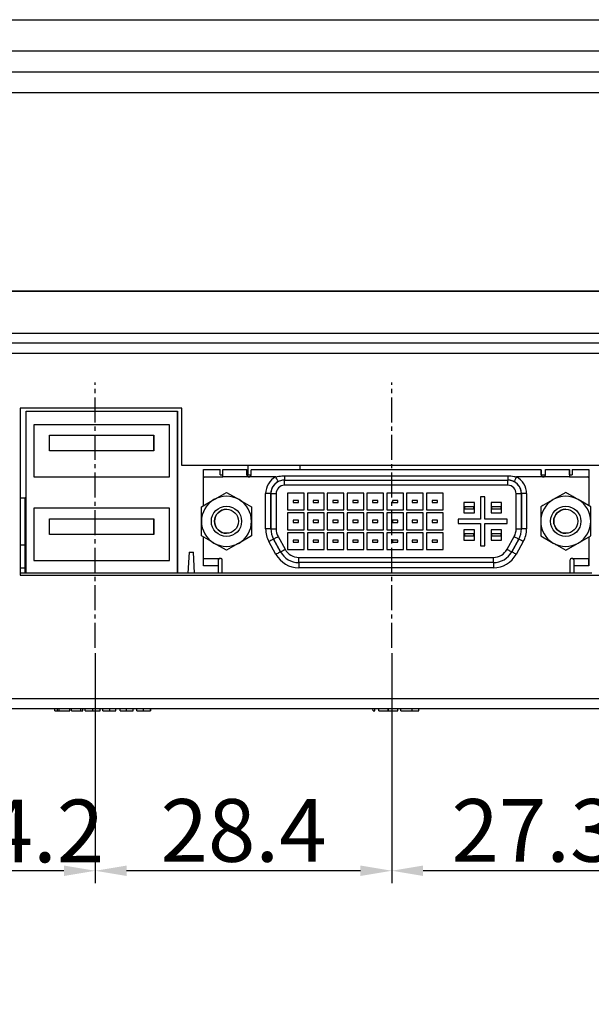
# Model space of a CAD drawing. Extents: x 917 to 1812, y -266 to 275.
# Drawn here: x 1091 to 1146, y -208 to -114 of the extents above; entities that cross this region are included whole.
import ezdxf

# ---------------------------------------------------------------- set-up
doc = ezdxf.new("R2010")
doc.units = 0
doc.header["$LTSCALE"] = 4
doc.header["$PDMODE"] = 2
doc.header["$PDSIZE"] = 3
doc.linetypes.add('CENTER2', pattern=[1.125, 0.75, -0.125, 0.125, -0.125])
doc.layers.get('0').update_dxf_attribs({"linetype": 'CONTINUOUS'})
doc.layers.get('DEFPOINTS').update_dxf_attribs({"linetype": 'CONTINUOUS'})
doc.layers.add('1', color=1, linetype='CENTER2')
doc.layers.add('3', color=2, linetype='CONTINUOUS')
doc.styles.add('DIMENSION', font='arial.ttf')
doc.dimstyles.new('dim', dxfattribs={"dimtxt": 6, "dimasz": 3, "dimexe": 1.2, "dimexo": 0.5, "dimgap": 0.8, "dimtad": 1, "dimdsep": 46, "dimtxsty": 'DIMENSION', "dimcen": 0, "dimclrd": 2, "dimclre": 2, "dimclrt": 3, "dimadec": 0, "dimazin": 2, "dimtfac": 1, "dimtmove": 0, "dimatfit": 0, "dimfxl": 0, "dimtolj": 1, "dimlwd": -1, "dimlwe": -1, "dimarcsym": 0})

# ---------------------------------------------------------------- blocks, each defined once
blk = doc.blocks.new('*D537')
at = {"layer": '3', "color": 2, "transparency": 16777216}
for p, q in [((967.919, -121.339), (967.919, -217.354)), ((1231.916, -121.339), (1231.916, -217.354)), ((1228.916, -216.154), (970.919, -216.154))]:
    blk.add_line(p, q, dxfattribs=at)
for points in [[(970.919, -215.654), (970.919, -216.654), (967.919, -216.154)], [(1228.916, -215.654), (1228.916, -216.654), (1231.916, -216.154)]]:
    blk.add_solid(points, dxfattribs=at)
at = {"layer": 'DEFPOINTS', "color": 0, "transparency": 16777216}
for p in [(967.919, -120.839), (1231.916, -120.839), (967.919, -216.154)]:
    blk.add_point(p, dxfattribs=at)
at = {"layer": '3', "color": 3, "transparency": 16777216, "insert": (1099.917, -212.291), "char_height": 6, "attachment_point": 5, "style": 'DIMENSION'}
blk.add_mtext('\\A1;264', dxfattribs=at)
blk = doc.blocks.new('*D544')
at = {"layer": '3', "color": 2, "transparency": 16777216}
for p, q in [((1126.616, -174.513), (1126.616, -196.561)), ((1153.95, -174.513), (1153.95, -196.561)), ((1150.95, -195.361), (1129.616, -195.361))]:
    blk.add_line(p, q, dxfattribs=at)
for points in [[(1129.616, -194.861), (1129.616, -195.861), (1126.616, -195.361)], [(1150.95, -194.861), (1150.95, -195.861), (1153.95, -195.361)]]:
    blk.add_solid(points, dxfattribs=at)
at = {"layer": 'DEFPOINTS', "color": 0, "transparency": 16777216}
for p in [(1126.616, -174.013), (1153.95, -174.013), (1126.616, -195.361)]:
    blk.add_point(p, dxfattribs=at)
at = {"layer": '3', "color": 3, "transparency": 16777216, "insert": (1140.283, -191.495), "char_height": 6, "attachment_point": 5, "style": 'DIMENSION'}
blk.add_mtext('\\A1;27.3', dxfattribs=at)
blk = doc.blocks.new('*D545')
at = {"layer": '3', "color": 2, "transparency": 16777216}
for p, q in [((1098.216, -174.513), (1098.216, -196.561)), ((1126.616, -174.513), (1126.616, -196.561)), ((1123.616, -195.361), (1101.216, -195.361))]:
    blk.add_line(p, q, dxfattribs=at)
for points in [[(1101.216, -194.861), (1101.216, -195.861), (1098.216, -195.361)], [(1123.616, -194.861), (1123.616, -195.861), (1126.616, -195.361)]]:
    blk.add_solid(points, dxfattribs=at)
at = {"layer": 'DEFPOINTS', "color": 0, "transparency": 16777216}
for p in [(1098.216, -174.013), (1126.616, -174.013), (1098.216, -195.361)]:
    blk.add_point(p, dxfattribs=at)
at = {"layer": '3', "color": 3, "transparency": 16777216, "insert": (1112.416, -191.498), "char_height": 6, "attachment_point": 5, "style": 'DIMENSION'}
blk.add_mtext('\\A1;28.4', dxfattribs=at)
blk = doc.blocks.new('*D546')
at = {"layer": '3', "color": 2, "transparency": 16777216}
for p, q in [((1084.016, -174.513), (1084.016, -196.561)), ((1098.216, -174.513), (1098.216, -196.561)), ((1095.216, -195.361), (1087.016, -195.361))]:
    blk.add_line(p, q, dxfattribs=at)
for points in [[(1087.016, -194.861), (1087.016, -195.861), (1084.016, -195.361)], [(1095.216, -194.861), (1095.216, -195.861), (1098.216, -195.361)]]:
    blk.add_solid(points, dxfattribs=at)
at = {"layer": 'DEFPOINTS', "color": 0, "transparency": 16777216}
for p in [(1084.016, -174.013), (1098.216, -174.013), (1084.016, -195.361)]:
    blk.add_point(p, dxfattribs=at)
at = {"layer": '3', "color": 3, "transparency": 16777216, "insert": (1091.116, -191.549), "char_height": 6, "attachment_point": 5, "style": 'DIMENSION'}
blk.add_mtext('\\A1;14.2', dxfattribs=at)

msp = doc.modelspace()

# ---------------------------------------------------------------- linework, layer by layer
for p, q in [((966.906, -113.839), (1232.906, -113.839)), ((1232.906, -116.839), (966.906, -116.839)), ((966.906, -118.839), (1232.906, -118.839)), ((1231.906, -120.839), (967.906, -120.839)), ((987.743, -139.839), (1213.87, -139.839)), ((1213.845, -139.839), (987.768, -139.839)), ((1004.82, -143.856), (1194.993, -143.856)), ((1194.993, -144.839), (1004.82, -144.839)), ((1194.993, -145.821), (1004.82, -145.821)), ((1106.516, -151.039), (1091.016, -151.039)), ((1091.016, -151.039), (1091.016, -167.039)), ((1091.016, -151.039), (1091.016, -167.039)), ((1091.016, -151.039), (1091.016, -151.039)), ((1091.583, -166.839), (1091.583, -151.339)), ((1091.583, -151.339), (1106.083, -151.339)), ((1106.083, -151.339), (1106.083, -166.839)), ((1106.083, -166.839), (1106.083, -151.339)), ((1106.083, -151.339), (1106.083, -151.339)), ((1106.516, -156.539), (1106.516, -151.039)), ((1105.333, -152.639), (1092.333, -152.639)), ((1092.333, -152.639), (1092.333, -157.639)), ((1092.333, -152.639), (1092.333, -157.639)), ((1092.333, -152.639), (1092.333, -152.639)), ((1105.333, -157.639), (1105.333, -152.639)), ((1093.833, -155.139), (1093.833, -153.639)), ((1093.833, -153.639), (1103.833, -153.639)), ((1103.833, -153.639), (1103.833, -155.139)), ((1103.833, -155.139), (1103.833, -153.639)), ((1103.833, -153.639), (1103.833, -153.639)), ((1103.833, -155.139), (1093.833, -155.139)), ((1103.833, -155.139), (1103.833, -155.139)), ((1146.516, -156.539), (1106.516, -156.539)), ((1112.833, -156.539), (1112.833, -157.439)), ((1117.833, -156.939), (1117.833, -156.539)), ((1108.583, -157.739), (1108.583, -156.939)), ((1108.583, -156.939), (1110.183, -156.939)), ((1110.183, -157.439), (1110.183, -156.939)), ((1110.183, -156.939), (1110.183, -156.939)), ((1110.183, -157.439), (1110.183, -156.939)), ((1110.183, -157.439), (1110.433, -157.439)), ((1110.433, -156.939), (1112.733, -156.939)), ((1110.433, -157.639), (1110.433, -156.939)), ((1112.733, -156.939), (1112.733, -157.439)), ((1112.733, -157.439), (1112.733, -156.939)), ((1112.733, -157.439), (1113.133, -157.439)), ((1113.133, -157.439), (1113.133, -156.968)), ((1113.199, -156.939), (1140.867, -156.939)), ((1140.933, -156.968), (1140.933, -157.439)), ((1140.933, -157.439), (1140.933, -156.968)), ((1140.933, -157.439), (1141.333, -157.439)), ((1141.333, -157.439), (1141.333, -156.939)), ((1141.333, -156.939), (1143.633, -156.939)), ((1143.633, -156.939), (1143.633, -157.639)), ((1143.633, -157.439), (1143.633, -156.939)), ((1143.633, -157.439), (1143.883, -157.439)), ((1143.883, -156.939), (1143.883, -157.439)), ((1143.883, -156.939), (1145.483, -156.939)), ((1145.483, -156.939), (1145.483, -157.739)), ((1092.333, -157.639), (1105.333, -157.639)), ((1092.333, -157.639), (1092.333, -157.639)), ((1108.583, -160.387), (1108.583, -157.739)), ((1108.683, -157.639), (1110.433, -157.639)), ((1112.933, -157.639), (1110.433, -157.639)), ((1115.508, -157.639), (1112.933, -157.639)), ((1116.333, -157.522), (1116.333, -157.939)), ((1116.333, -157.522), (1137.733, -157.522)), ((1116.333, -158.439), (1116.333, -157.939)), ((1116.333, -157.939), (1137.733, -157.939)), ((1137.733, -158.439), (1116.333, -158.439)), ((1137.733, -157.522), (1137.733, -157.939)), ((1137.733, -158.439), (1137.733, -157.939)), ((1137.733, -157.939), (1137.733, -157.939)), ((1141.133, -157.639), (1138.557, -157.639)), ((1143.633, -157.639), (1141.133, -157.639)), ((1143.633, -157.639), (1145.383, -157.639)), ((1145.483, -157.739), (1145.483, -160.387)), ((1110.783, -159.117), (1111.983, -159.81)), ((1110.783, -159.117), (1110.783, -159.117)), ((1115.033, -159.239), (1114.533, -159.239)), ((1114.533, -162.62), (1114.533, -159.239)), ((1115.033, -159.239), (1115.533, -159.239)), ((1115.033, -162.62), (1115.033, -159.239)), ((1115.033, -159.239), (1115.033, -162.62)), ((1115.533, -159.239), (1115.533, -162.62)), ((1118.233, -159.189), (1116.633, -159.189)), ((1116.633, -159.189), (1116.633, -160.789)), ((1116.633, -159.189), (1116.633, -160.789)), ((1116.633, -159.189), (1116.633, -159.189)), ((1118.233, -160.789), (1118.233, -159.189)), ((1120.133, -159.189), (1118.533, -159.189)), ((1118.533, -159.189), (1118.533, -160.789)), ((1118.533, -159.189), (1118.533, -160.789)), ((1118.533, -159.189), (1118.533, -159.189)), ((1120.133, -160.789), (1120.133, -159.189)), ((1122.033, -159.189), (1120.433, -159.189)), ((1120.433, -159.189), (1120.433, -160.789)), ((1120.433, -159.189), (1120.433, -160.789)), ((1120.433, -159.189), (1120.433, -159.189)), ((1122.033, -160.789), (1122.033, -159.189)), ((1123.933, -159.189), (1122.333, -159.189)), ((1122.333, -159.189), (1122.333, -160.789)), ((1122.333, -159.189), (1122.333, -160.789)), ((1122.333, -159.189), (1122.333, -159.189)), ((1123.933, -160.789), (1123.933, -159.189)), ((1125.833, -159.189), (1124.233, -159.189)), ((1124.233, -159.189), (1124.233, -160.789)), ((1125.833, -160.789), (1125.833, -159.189)), ((1127.733, -159.189), (1126.133, -159.189)), ((1126.133, -159.189), (1126.133, -160.789)), ((1126.133, -159.189), (1126.133, -160.789)), ((1126.133, -159.189), (1126.133, -159.189)), ((1127.733, -160.789), (1127.733, -159.189)), ((1129.633, -159.189), (1128.033, -159.189)), ((1128.033, -159.189), (1128.033, -160.789)), ((1128.033, -159.189), (1128.033, -160.789)), ((1128.033, -159.189), (1128.033, -159.189)), ((1129.633, -160.789), (1129.633, -159.189)), ((1131.533, -159.189), (1129.933, -159.189)), ((1129.933, -159.189), (1129.933, -160.789)), ((1131.533, -160.789), (1131.533, -159.189)), ((1138.533, -162.62), (1138.533, -159.239)), ((1138.533, -159.239), (1139.033, -159.239)), ((1139.033, -159.239), (1139.033, -162.62)), ((1139.033, -159.239), (1139.033, -159.239)), ((1139.033, -162.62), (1139.033, -159.239)), ((1139.533, -159.239), (1139.033, -159.239)), ((1139.533, -159.239), (1139.533, -162.62)), ((1143.283, -159.117), (1142.083, -159.81)), ((1143.283, -159.117), (1143.283, -159.117)), ((1145.683, -160.503), (1143.283, -159.117)), ((1091.016, -159.639), (1091.483, -159.639)), ((1091.483, -159.639), (1091.483, -164.139)), ((1091.483, -159.639), (1091.483, -159.639)), ((1091.483, -162.089), (1091.483, -159.639)), ((1091.583, -159.639), (1091.483, -159.639)), ((1108.383, -160.503), (1109.583, -159.81)), ((1117.183, -159.889), (1117.183, -160.089)), ((1117.683, -159.889), (1117.183, -159.889)), ((1117.183, -160.089), (1117.683, -160.089)), ((1117.683, -160.089), (1117.683, -159.889)), ((1119.083, -159.889), (1119.083, -160.089)), ((1119.583, -159.889), (1119.083, -159.889)), ((1119.083, -160.089), (1119.583, -160.089)), ((1119.583, -160.089), (1119.583, -159.889)), ((1120.983, -159.889), (1120.983, -160.089)), ((1121.483, -159.889), (1120.983, -159.889)), ((1120.983, -160.089), (1121.483, -160.089)), ((1121.483, -160.089), (1121.483, -159.889)), ((1122.883, -159.889), (1122.883, -160.089)), ((1123.383, -159.889), (1122.883, -159.889)), ((1122.883, -160.089), (1123.383, -160.089)), ((1123.383, -160.089), (1123.383, -159.889)), ((1124.783, -159.889), (1124.783, -160.089)), ((1125.283, -159.889), (1124.783, -159.889)), ((1124.783, -160.089), (1125.283, -160.089)), ((1125.283, -160.089), (1125.283, -159.889)), ((1126.683, -159.889), (1126.683, -160.089)), ((1127.183, -159.889), (1126.683, -159.889)), ((1126.683, -160.089), (1127.183, -160.089)), ((1127.183, -160.089), (1127.183, -159.889)), ((1128.583, -159.889), (1128.583, -160.089)), ((1129.083, -159.889), (1128.583, -159.889)), ((1128.583, -160.089), (1129.083, -160.089)), ((1129.083, -160.089), (1129.083, -159.889)), ((1130.483, -159.889), (1130.483, -160.089)), ((1130.983, -159.889), (1130.483, -159.889)), ((1130.483, -160.089), (1130.983, -160.089)), ((1130.983, -160.089), (1130.983, -159.889)), ((1134.533, -160.089), (1133.533, -160.089)), ((1133.533, -160.089), (1133.533, -161.089)), ((1133.533, -160.089), (1133.533, -161.089)), ((1133.533, -160.089), (1133.533, -160.089)), ((1134.533, -161.089), (1134.533, -160.089)), ((1135.133, -159.539), (1135.133, -161.689)), ((1135.533, -159.539), (1135.133, -159.539)), ((1135.133, -159.539), (1135.133, -161.689)), ((1135.133, -159.539), (1135.133, -159.539)), ((1135.533, -161.689), (1135.533, -159.539)), ((1136.133, -160.089), (1136.133, -161.089)), ((1137.133, -160.089), (1136.133, -160.089)), ((1137.133, -161.089), (1137.133, -160.089)), ((1145.683, -160.503), (1144.483, -159.81)), ((1105.333, -160.639), (1092.333, -160.639)), ((1092.333, -160.639), (1092.333, -165.639)), ((1092.333, -160.639), (1092.333, -165.639)), ((1092.333, -160.639), (1092.333, -160.639)), ((1105.333, -165.639), (1105.333, -160.639)), ((1113.183, -160.503), (1113.183, -160.503)), ((1116.633, -160.789), (1118.233, -160.789)), ((1116.633, -160.789), (1116.633, -160.789)), ((1118.233, -161.089), (1116.633, -161.089)), ((1116.633, -161.089), (1116.633, -162.689)), ((1116.633, -161.089), (1116.633, -162.689)), ((1116.633, -161.089), (1116.633, -161.089)), ((1118.233, -162.689), (1118.233, -161.089)), ((1118.533, -160.789), (1120.133, -160.789)), ((1118.533, -160.789), (1118.533, -160.789)), ((1120.133, -161.089), (1118.533, -161.089)), ((1118.533, -161.089), (1118.533, -162.689)), ((1118.533, -161.089), (1118.533, -162.689)), ((1118.533, -161.089), (1118.533, -161.089)), ((1120.133, -162.689), (1120.133, -161.089)), ((1120.433, -160.789), (1122.033, -160.789)), ((1120.433, -160.789), (1120.433, -160.789)), ((1122.033, -161.089), (1120.433, -161.089)), ((1120.433, -161.089), (1120.433, -162.689)), ((1120.433, -161.089), (1120.433, -162.689)), ((1120.433, -161.089), (1120.433, -161.089)), ((1122.033, -162.689), (1122.033, -161.089)), ((1122.333, -160.789), (1123.933, -160.789)), ((1122.333, -160.789), (1122.333, -160.789)), ((1123.933, -161.089), (1122.333, -161.089)), ((1122.333, -161.089), (1122.333, -162.689)), ((1122.333, -161.089), (1122.333, -162.689)), ((1122.333, -161.089), (1122.333, -161.089)), ((1123.933, -162.689), (1123.933, -161.089)), ((1124.233, -160.789), (1125.833, -160.789)), ((1125.833, -161.089), (1124.233, -161.089)), ((1124.233, -161.089), (1124.233, -162.689)), ((1125.833, -162.689), (1125.833, -161.089)), ((1126.133, -160.789), (1127.733, -160.789)), ((1126.133, -160.789), (1126.133, -160.789)), ((1127.733, -161.089), (1126.133, -161.089)), ((1126.133, -161.089), (1126.133, -162.689)), ((1126.133, -161.089), (1126.133, -162.689)), ((1126.133, -161.089), (1126.133, -161.089)), ((1127.733, -162.689), (1127.733, -161.089)), ((1128.033, -160.789), (1129.633, -160.789)), ((1128.033, -160.789), (1128.033, -160.789)), ((1129.633, -161.089), (1128.033, -161.089)), ((1128.033, -161.089), (1128.033, -162.689)), ((1128.033, -161.089), (1128.033, -162.689)), ((1128.033, -161.089), (1128.033, -161.089)), ((1129.633, -162.689), (1129.633, -161.089)), ((1129.933, -160.789), (1131.533, -160.789)), ((1131.533, -161.089), (1129.933, -161.089)), ((1129.933, -161.089), (1129.933, -162.689)), ((1131.533, -162.689), (1131.533, -161.089)), ((1133.533, -161.089), (1134.533, -161.089)), ((1133.533, -161.089), (1133.533, -161.089)), ((1133.583, -160.489), (1133.583, -160.689)), ((1134.483, -160.489), (1133.583, -160.489)), ((1133.583, -160.689), (1134.483, -160.689)), ((1134.483, -160.689), (1134.483, -160.489)), ((1136.133, -161.089), (1137.133, -161.089)), ((1136.183, -160.489), (1136.183, -160.689)), ((1137.083, -160.489), (1136.183, -160.489)), ((1136.183, -160.689), (1137.083, -160.689)), ((1137.083, -160.689), (1137.083, -160.489)), ((1145.683, -160.503), (1145.683, -160.503)), ((1091.483, -162.089), (1091.483, -163.589)), ((1091.483, -163.589), (1091.483, -162.089)), ((1091.483, -163.589), (1091.483, -162.089)), ((1091.483, -162.089), (1091.583, -162.089)), ((1093.833, -163.139), (1093.833, -161.639)), ((1093.833, -161.639), (1103.833, -161.639)), ((1103.833, -161.639), (1103.833, -163.139)), ((1103.833, -161.639), (1103.833, -161.639)), ((1103.833, -163.139), (1103.833, -161.639)), ((1117.183, -161.789), (1117.183, -161.989)), ((1117.683, -161.789), (1117.183, -161.789)), ((1117.183, -161.989), (1117.683, -161.989)), ((1117.683, -161.989), (1117.683, -161.789)), ((1119.083, -161.789), (1119.083, -161.989)), ((1119.583, -161.789), (1119.083, -161.789)), ((1119.083, -161.989), (1119.583, -161.989)), ((1119.583, -161.989), (1119.583, -161.789)), ((1120.983, -161.789), (1120.983, -161.989)), ((1121.483, -161.789), (1120.983, -161.789)), ((1120.983, -161.989), (1121.483, -161.989)), ((1121.483, -161.989), (1121.483, -161.789)), ((1122.883, -161.789), (1122.883, -161.989)), ((1123.383, -161.789), (1122.883, -161.789)), ((1122.883, -161.989), (1123.383, -161.989)), ((1123.383, -161.989), (1123.383, -161.789)), ((1124.783, -161.789), (1124.783, -161.989)), ((1125.283, -161.789), (1124.783, -161.789)), ((1124.783, -161.989), (1125.283, -161.989)), ((1125.283, -161.989), (1125.283, -161.789)), ((1126.683, -161.789), (1126.683, -161.989)), ((1127.183, -161.789), (1126.683, -161.789)), ((1126.683, -161.989), (1127.183, -161.989)), ((1127.183, -161.989), (1127.183, -161.789)), ((1128.583, -161.789), (1128.583, -161.989)), ((1129.083, -161.789), (1128.583, -161.789)), ((1128.583, -161.989), (1129.083, -161.989)), ((1129.083, -161.989), (1129.083, -161.789)), ((1130.483, -161.789), (1130.483, -161.989)), ((1130.983, -161.789), (1130.483, -161.789)), ((1130.483, -161.989), (1130.983, -161.989)), ((1130.983, -161.989), (1130.983, -161.789)), ((1135.133, -161.689), (1132.983, -161.689)), ((1132.983, -161.689), (1132.983, -162.089)), ((1132.983, -162.089), (1135.133, -162.089)), ((1135.133, -161.689), (1135.133, -161.689)), ((1135.133, -162.089), (1135.133, -164.239)), ((1135.133, -162.089), (1135.133, -162.089)), ((1135.133, -162.089), (1135.133, -164.239)), ((1137.683, -161.689), (1135.533, -161.689)), ((1135.533, -164.239), (1135.533, -162.089)), ((1135.533, -162.089), (1137.683, -162.089)), ((1137.683, -162.089), (1137.683, -161.689)), ((1103.833, -163.139), (1093.833, -163.139)), ((1103.833, -163.139), (1103.833, -163.139)), ((1115.033, -162.62), (1114.533, -162.62)), ((1115.033, -162.62), (1115.533, -162.62)), ((1116.633, -162.689), (1118.233, -162.689)), ((1116.633, -162.689), (1116.633, -162.689)), ((1118.233, -162.989), (1116.633, -162.989)), ((1116.633, -162.989), (1116.633, -164.589)), ((1116.633, -162.989), (1116.633, -164.589)), ((1116.633, -162.989), (1116.633, -162.989)), ((1118.233, -164.589), (1118.233, -162.989)), ((1118.533, -162.689), (1120.133, -162.689)), ((1118.533, -162.689), (1118.533, -162.689)), ((1120.133, -162.989), (1118.533, -162.989)), ((1118.533, -162.989), (1118.533, -164.589)), ((1118.533, -162.989), (1118.533, -164.589)), ((1118.533, -162.989), (1118.533, -162.989)), ((1120.133, -164.589), (1120.133, -162.989)), ((1120.433, -162.689), (1122.033, -162.689)), ((1120.433, -162.689), (1120.433, -162.689)), ((1122.033, -162.989), (1120.433, -162.989)), ((1120.433, -162.989), (1120.433, -164.589)), ((1120.433, -162.989), (1120.433, -164.589)), ((1120.433, -162.989), (1120.433, -162.989)), ((1122.033, -164.589), (1122.033, -162.989)), ((1122.333, -162.689), (1123.933, -162.689)), ((1122.333, -162.689), (1122.333, -162.689)), ((1123.933, -162.989), (1122.333, -162.989)), ((1122.333, -162.989), (1122.333, -164.589)), ((1122.333, -162.989), (1122.333, -164.589)), ((1122.333, -162.989), (1122.333, -162.989)), ((1123.933, -164.589), (1123.933, -162.989)), ((1124.233, -162.689), (1125.833, -162.689)), ((1125.833, -162.989), (1124.233, -162.989)), ((1124.233, -162.989), (1124.233, -164.589)), ((1125.833, -164.589), (1125.833, -162.989)), ((1126.133, -162.689), (1127.733, -162.689)), ((1126.133, -162.689), (1126.133, -162.689)), ((1127.733, -162.989), (1126.133, -162.989)), ((1126.133, -162.989), (1126.133, -164.589)), ((1126.133, -162.989), (1126.133, -164.589)), ((1126.133, -162.989), (1126.133, -162.989)), ((1127.733, -164.589), (1127.733, -162.989)), ((1128.033, -162.689), (1129.633, -162.689)), ((1128.033, -162.689), (1128.033, -162.689)), ((1129.633, -162.989), (1128.033, -162.989)), ((1128.033, -162.989), (1128.033, -164.589)), ((1128.033, -162.989), (1128.033, -164.589)), ((1128.033, -162.989), (1128.033, -162.989)), ((1129.633, -164.589), (1129.633, -162.989)), ((1129.933, -162.689), (1131.533, -162.689)), ((1131.533, -162.989), (1129.933, -162.989)), ((1129.933, -162.989), (1129.933, -164.589)), ((1131.533, -164.589), (1131.533, -162.989)), ((1134.533, -162.689), (1133.533, -162.689)), ((1133.533, -162.689), (1133.533, -163.689)), ((1133.533, -162.689), (1133.533, -163.689)), ((1133.533, -162.689), (1133.533, -162.689)), ((1133.583, -163.089), (1133.583, -163.289)), ((1134.483, -163.089), (1133.583, -163.089)), ((1134.483, -163.289), (1134.483, -163.089)), ((1134.533, -163.689), (1134.533, -162.689)), ((1137.133, -162.689), (1136.133, -162.689)), ((1136.133, -162.689), (1136.133, -163.689)), ((1136.183, -163.089), (1136.183, -163.289)), ((1137.083, -163.089), (1136.183, -163.089)), ((1137.083, -163.289), (1137.083, -163.089)), ((1137.133, -163.689), (1137.133, -162.689)), ((1138.533, -162.62), (1139.033, -162.62)), ((1139.033, -162.62), (1139.033, -162.62)), ((1139.533, -162.62), (1139.033, -162.62)), ((1091.483, -166.039), (1091.483, -163.589)), ((1091.583, -163.589), (1091.483, -163.589)), ((1108.583, -165.439), (1108.583, -163.39)), ((1110.783, -164.66), (1109.583, -163.967)), ((1113.183, -163.274), (1111.983, -163.967)), ((1113.183, -163.274), (1113.183, -163.274)), ((1115.524, -165.053), (1114.847, -163.834)), ((1115.961, -164.81), (1115.285, -163.592)), ((1115.285, -163.592), (1115.961, -164.81)), ((1115.722, -163.349), (1116.398, -164.567)), ((1117.183, -163.689), (1117.183, -163.889)), ((1117.683, -163.689), (1117.183, -163.689)), ((1117.183, -163.889), (1117.683, -163.889)), ((1117.683, -163.889), (1117.683, -163.689)), ((1119.083, -163.689), (1119.083, -163.889)), ((1119.583, -163.689), (1119.083, -163.689)), ((1119.083, -163.889), (1119.583, -163.889)), ((1119.583, -163.889), (1119.583, -163.689)), ((1120.983, -163.689), (1120.983, -163.889)), ((1121.483, -163.689), (1120.983, -163.689)), ((1120.983, -163.889), (1121.483, -163.889)), ((1121.483, -163.889), (1121.483, -163.689)), ((1122.883, -163.689), (1122.883, -163.889)), ((1123.383, -163.689), (1122.883, -163.689)), ((1122.883, -163.889), (1123.383, -163.889)), ((1123.383, -163.889), (1123.383, -163.689)), ((1124.783, -163.689), (1124.783, -163.889)), ((1125.283, -163.689), (1124.783, -163.689)), ((1124.783, -163.889), (1125.283, -163.889)), ((1125.283, -163.889), (1125.283, -163.689)), ((1126.683, -163.689), (1126.683, -163.889)), ((1127.183, -163.689), (1126.683, -163.689)), ((1126.683, -163.889), (1127.183, -163.889)), ((1127.183, -163.889), (1127.183, -163.689)), ((1128.583, -163.689), (1128.583, -163.889)), ((1129.083, -163.689), (1128.583, -163.689)), ((1128.583, -163.889), (1129.083, -163.889)), ((1129.083, -163.889), (1129.083, -163.689)), ((1130.483, -163.689), (1130.483, -163.889)), ((1130.983, -163.689), (1130.483, -163.689)), ((1130.483, -163.889), (1130.983, -163.889)), ((1130.983, -163.889), (1130.983, -163.689)), ((1133.533, -163.689), (1134.533, -163.689)), ((1133.533, -163.689), (1133.533, -163.689)), ((1133.583, -163.289), (1134.483, -163.289)), ((1136.133, -163.689), (1137.133, -163.689)), ((1136.183, -163.289), (1137.083, -163.289)), ((1137.667, -164.567), (1138.344, -163.349)), ((1138.781, -163.592), (1138.104, -164.81)), ((1138.104, -164.81), (1138.781, -163.592)), ((1139.218, -163.834), (1138.541, -165.053)), ((1138.781, -163.592), (1138.781, -163.592)), ((1140.883, -163.274), (1142.083, -163.967)), ((1143.283, -164.66), (1145.683, -163.274)), ((1143.283, -164.66), (1144.483, -163.967)), ((1145.483, -163.39), (1145.483, -165.439)), ((1145.683, -163.274), (1145.683, -163.274)), ((1091.016, -164.139), (1091.483, -164.139)), ((1091.483, -166.339), (1091.483, -164.139)), ((1107.192, -164.839), (1107.087, -166.839)), ((1107.192, -164.839), (1107.087, -166.839)), ((1107.192, -164.839), (1107.62, -164.839)), ((1107.725, -166.839), (1107.62, -164.839)), ((1110.783, -164.66), (1110.783, -164.66)), ((1116.633, -164.589), (1118.233, -164.589)), ((1116.633, -164.589), (1116.633, -164.589)), ((1118.533, -164.589), (1120.133, -164.589)), ((1118.533, -164.589), (1118.533, -164.589)), ((1120.433, -164.589), (1122.033, -164.589)), ((1120.433, -164.589), (1120.433, -164.589)), ((1122.333, -164.589), (1123.933, -164.589)), ((1122.333, -164.589), (1122.333, -164.589)), ((1124.233, -164.589), (1125.833, -164.589)), ((1126.133, -164.589), (1127.733, -164.589)), ((1126.133, -164.589), (1126.133, -164.589)), ((1128.033, -164.589), (1129.633, -164.589)), ((1128.033, -164.589), (1128.033, -164.589)), ((1129.933, -164.589), (1131.533, -164.589)), ((1135.133, -164.239), (1135.533, -164.239)), ((1135.133, -164.239), (1135.133, -164.239)), ((1138.104, -164.81), (1138.104, -164.81)), ((1143.283, -164.66), (1143.283, -164.66)), ((1092.333, -165.639), (1105.333, -165.639)), ((1092.333, -165.639), (1092.333, -165.639)), ((1108.583, -165.439), (1110.183, -165.439)), ((1108.583, -166.139), (1108.583, -165.439)), ((1108.583, -165.639), (1108.583, -165.439)), ((1109.983, -165.639), (1109.983, -166.109)), ((1110.383, -166.839), (1110.383, -165.639)), ((1117.71, -165.839), (1117.71, -165.339)), ((1117.71, -165.339), (1136.356, -165.339)), ((1136.356, -165.839), (1117.71, -165.839)), ((1117.71, -165.839), (1117.71, -166.339)), ((1136.356, -165.839), (1136.356, -165.339)), ((1136.356, -165.839), (1136.356, -166.339)), ((1143.683, -165.639), (1143.683, -166.839)), ((1143.883, -165.439), (1145.483, -165.439)), ((1144.083, -165.639), (1144.083, -165.609)), ((1144.083, -166.109), (1144.083, -165.639)), ((1145.483, -165.239), (1145.483, -165.439)), ((1145.483, -165.439), (1145.483, -166.139)), ((1145.483, -165.639), (1145.483, -165.439)), ((1145.483, -165.439), (1145.483, -165.639)), ((1145.483, -166.139), (1145.483, -165.439)), ((1091.016, -166.339), (1091.483, -166.339)), ((1110.383, -166.839), (1091.016, -166.839)), ((1091.483, -166.039), (1091.483, -166.039)), ((1091.483, -166.039), (1091.483, -166.339)), ((1091.483, -166.039), (1091.583, -166.039)), ((1106.083, -166.839), (1091.583, -166.839)), ((1109.983, -166.139), (1108.583, -166.139)), ((1109.983, -166.109), (1109.983, -166.839)), ((1110.383, -166.839), (1109.983, -166.839)), ((1143.683, -166.839), (1110.383, -166.839)), ((1136.356, -166.339), (1117.71, -166.339)), ((1144.083, -166.839), (1143.683, -166.839)), ((1145.783, -166.839), (1143.683, -166.839)), ((1144.083, -166.839), (1144.083, -166.109)), ((1145.483, -166.139), (1144.083, -166.139)), ((1144.083, -166.839), (1144.083, -166.139)), ((1091.016, -167.039), (1196.016, -167.039)), ((1091.016, -167.039), (1091.016, -167.039)), ((969.962, -178.856), (1229.85, -178.856)), ((1229.85, -179.839), (969.962, -179.839)), ((1091.406, -179.839), (1091.406, -179.839)), ((1094.338, -180.039), (1094.335, -179.839)), ((1094.338, -180.039), (1094.583, -180.039)), ((1094.583, -180.039), (1094.579, -179.839)), ((1094.583, -180.039), (1094.766, -180.039)), ((1094.766, -180.039), (1094.769, -179.839)), ((1094.766, -180.039), (1094.769, -179.839)), ((1094.766, -180.039), (1094.766, -180.039)), ((1094.766, -180.039), (1095.767, -180.039)), ((1095.767, -180.039), (1095.773, -179.839)), ((1095.941, -180.039), (1095.936, -179.839)), ((1095.941, -180.039), (1096.824, -180.039)), ((1096.824, -180.039), (1096.821, -179.839)), ((1096.824, -180.039), (1097.017, -180.039)), ((1097.017, -180.039), (1097.021, -179.839)), ((1099.597, -180.039), (1100.166, -180.039)), ((1100.166, -180.039), (1100.169, -179.839)), ((1100.166, -180.039), (1100.169, -179.839)), ((1100.166, -180.039), (1100.166, -180.039)), ((1103.531, -180.039), (1103.534, -179.839)), ((1103.531, -180.039), (1103.534, -179.839)), ((1106.406, -179.839), (1106.406, -179.839)), ((1116.406, -179.839), (1116.406, -179.839)), ((1124.821, -180.039), (1124.818, -179.839)), ((1124.821, -180.039), (1125.004, -180.039)), ((1125.004, -180.039), (1125.008, -179.839)), ((1125.393, -180.039), (1125.388, -179.839)), ((1125.393, -180.039), (1126.286, -180.039)), ((1126.286, -180.039), (1126.283, -179.839)), ((1126.286, -180.039), (1126.308, -180.039)), ((1126.308, -180.039), (1126.31, -179.839)), ((1126.308, -180.039), (1127.201, -180.039)), ((1127.201, -180.039), (1127.206, -179.839)), ((1128.558, -180.039), (1129.211, -180.039)), ((1129.211, -180.039), (1129.214, -179.839)), ((1136.406, -179.839), (1136.406, -179.839))]:
    msp.add_line(p, q)
at = {"flags": 128}
for points in [[(1115.737, -158.083), (1115.733, -158.074), (1115.72, -158.049), (1115.699, -158.008), (1115.67, -157.953), (1115.635, -157.885), (1115.596, -157.809), (1115.553, -157.725), (1115.508, -157.639)], [(1138.557, -157.639), (1138.513, -157.725), (1138.47, -157.809), (1138.43, -157.885), (1138.395, -157.953), (1138.367, -158.008), (1138.346, -158.049), (1138.333, -158.074), (1138.328, -158.083)], [(1115.285, -163.592), (1115.276, -163.596), (1115.251, -163.61), (1115.211, -163.632), (1115.157, -163.663), (1115.09, -163.699), (1115.015, -163.741), (1114.933, -163.787), (1114.847, -163.834)], [(1115.285, -163.592), (1115.293, -163.587), (1115.318, -163.573), (1115.358, -163.551), (1115.413, -163.52), (1115.479, -163.484), (1115.554, -163.442), (1115.636, -163.396), (1115.722, -163.349)], [(1138.344, -163.349), (1138.429, -163.396), (1138.511, -163.442), (1138.587, -163.484), (1138.653, -163.52), (1138.707, -163.551), (1138.748, -163.573), (1138.773, -163.587), (1138.781, -163.592)], [(1139.218, -163.834), (1139.133, -163.787), (1139.051, -163.741), (1138.975, -163.699), (1138.909, -163.663), (1138.855, -163.632), (1138.814, -163.61), (1138.79, -163.596), (1138.781, -163.592)], [(1115.961, -164.81), (1115.953, -164.814), (1115.928, -164.828), (1115.888, -164.851), (1115.833, -164.881), (1115.767, -164.918), (1115.692, -164.96), (1115.61, -165.005), (1115.524, -165.053)], [(1115.961, -164.81), (1115.97, -164.805), (1115.995, -164.791), (1116.035, -164.769), (1116.089, -164.739), (1116.156, -164.702), (1116.231, -164.66), (1116.313, -164.614), (1116.398, -164.567)], [(1137.667, -164.567), (1137.753, -164.614), (1137.835, -164.66), (1137.91, -164.702), (1137.976, -164.739), (1138.031, -164.769), (1138.071, -164.791), (1138.096, -164.805), (1138.104, -164.81)], [(1138.541, -165.053), (1138.456, -165.005), (1138.374, -164.96), (1138.299, -164.918), (1138.232, -164.881), (1138.178, -164.851), (1138.138, -164.828), (1138.113, -164.814), (1138.104, -164.81)], [(1091.483, -166.339), (1091.483, -166.436), (1091.483, -166.53), (1091.483, -166.616), (1091.483, -166.692), (1091.483, -166.754), (1091.483, -166.8), (1091.483, -166.829), (1091.483, -166.839)], [(1091.483, -166.839), (1091.483, -166.829), (1091.483, -166.8), (1091.483, -166.754), (1091.483, -166.692), (1091.483, -166.616), (1091.483, -166.53), (1091.483, -166.436), (1091.483, -166.339)], [(1097.242, -180.039), (1097.241, -179.979), (1097.24, -179.918), (1097.239, -179.839)], [(1097.971, -180.039), (1097.971, -179.979), (1097.971, -179.918), (1097.971, -179.839)], [(1098.673, -180.039), (1098.675, -179.939), (1098.677, -179.839)], [(1098.925, -180.039), (1098.924, -179.979), (1098.922, -179.918), (1098.921, -179.839)], [(1099.597, -180.039), (1099.597, -179.979), (1099.597, -179.918), (1099.597, -179.839)], [(1100.607, -180.039), (1100.606, -179.979), (1100.605, -179.918), (1100.604, -179.839)], [(1101.208, -180.039), (1101.208, -179.979), (1101.208, -179.918), (1101.208, -179.839)], [(1101.847, -180.039), (1101.849, -179.939), (1101.852, -179.839)], [(1102.181, -180.039), (1102.18, -179.979), (1102.179, -179.918), (1102.177, -179.839)], [(1102.835, -180.039), (1102.835, -179.979), (1102.835, -179.918), (1102.835, -179.839)], [(1103.493, -180.039), (1103.494, -179.979), (1103.495, -179.918), (1103.497, -179.839)], [(1127.481, -180.039), (1127.48, -179.979), (1127.479, -179.918), (1127.477, -179.839)], [(1128.558, -180.039), (1128.558, -179.979), (1128.558, -179.918), (1128.558, -179.839)]]:
    msp.add_lwpolyline(points, dxfattribs=at)
for centre, radius in [((1110.783, -161.889), 1.45), ((1110.783, -161.889), 1.15), ((1143.283, -161.889), 1.45), ((1143.283, -161.889), 1.15)]:
    msp.add_circle(centre, radius)
for centre, radius, start, end in [((1141.133, -157.439), 0.2, 180.00002, 270), ((1108.683, -157.739), 0.1, 90, 180.00002), ((1116.333, -159.239), 1.8, 117.26604, 180.00002), ((1116.333, -159.239), 1.3, 90, 180.00002), ((1116.333, -159.239), 1.3, 117.26604, 180.00002), ((1116.333, -159.239), 0.8, 90, 180.00002), ((1137.733, -159.239), 1.3, 359.99998, 90), ((1137.733, -159.239), 0.8, 359.99998, 90), ((1137.733, -159.239), 1.3, 359.99998, 62.73396), ((1137.733, -159.239), 1.8, 359.99998, 62.73396), ((1145.383, -157.739), 0.1, 359.99998, 90), ((1145.383, -157.739), 0.1, 359.99998, 90), ((1110.783, -161.889), 2.4, 120, 180.00002), ((1110.783, -161.889), 2.4, 60, 120), ((1110.783, -161.889), 2.4, 359.99998, 60), ((1143.283, -161.889), 2.4, 120, 180.00002), ((1143.283, -161.889), 2.4, 60, 120), ((1143.283, -161.889), 2.4, 359.99998, 60), ((1110.783, -161.889), 1.15, 90, 270), ((1143.283, -161.889), 1.15, 90, 270), ((1110.783, -161.889), 2.4, 180.00002, 240), ((1110.783, -161.889), 2.4, 300, 359.99998), ((1143.283, -161.889), 2.4, 180.00002, 240), ((1143.283, -161.889), 2.4, 300, 359.99998), ((1117.033, -162.62), 2.5, 179.99998, 209.0546), ((1117.033, -162.62), 2, 179.99998, 209.0546), ((1117.033, -162.62), 2, 179.99998, 209.0546), ((1117.033, -162.62), 1.5, 179.99998, 209.0546), ((1137.033, -162.62), 1.5, 330.9454, 0.00002), ((1137.033, -162.62), 2, 330.9454, 0.00002), ((1137.033, -162.62), 2, 330.9454, 0.00002), ((1137.033, -162.62), 2.5, 330.9454, 0.00002), ((1110.783, -161.889), 2.4, 240, 300), ((1143.283, -161.889), 2.4, 240, 300), ((1117.71, -163.839), 2, 209.0546, 270), ((1117.71, -163.839), 2, 209.0546, 270), ((1117.71, -163.839), 1.5, 209.0546, 270), ((1136.356, -163.839), 1.5, 270, 330.9454), ((1136.356, -163.839), 2, 270, 330.9454), ((1136.356, -163.839), 2, 270, 330.9454), ((1110.183, -165.639), 0.2, 359.99998, 90), ((1117.71, -163.839), 2.5, 209.0546, 270), ((1136.356, -163.839), 2.5, 270, 330.9454), ((1143.883, -165.639), 0.2, 90, 180.00002), ((1143.883, -165.639), 0.2, 90, 180.00002)]:
    msp.add_arc(centre, radius, start, end)
for centre, ratio, start_param, end_param in [((1113.199, -157.639), 0.328572, 3.141593, 3.431344), ((1140.867, -157.639), 0.328571, 2.851841, 3.141593)]:
    msp.add_ellipse(centre, major_axis=(0, -0.7), ratio=ratio, start_param=start_param, end_param=end_param)
for points, knots in [([(1112.733, -157.439), (1112.735, -157.46), (1112.739, -157.504), (1112.772, -157.563), (1112.821, -157.609), (1112.878, -157.634), (1112.916, -157.637), (1112.933, -157.639)], [0, 0, 0, 0, 0.212204, 0.424655, 0.632715, 0.842504, 1, 1, 1, 1]), ([(1112.933, -157.639), (1112.955, -157.636), (1113, -157.632), (1113.06, -157.597), (1113.105, -157.547), (1113.129, -157.491), (1113.132, -157.454), (1113.133, -157.439)], [0, 0, 0, 0, 0.212737, 0.425496, 0.637479, 0.846516, 1, 1, 1, 1]), ([(1140.933, -157.439), (1140.935, -157.46), (1140.939, -157.504), (1140.972, -157.563), (1141.021, -157.609), (1141.078, -157.634), (1141.116, -157.637), (1141.133, -157.639)], [0, 0, 0, 0, 0.212204, 0.424659, 0.63272, 0.842504, 1, 1, 1, 1]), ([(1141.133, -157.639), (1141.155, -157.636), (1141.2, -157.632), (1141.26, -157.597), (1141.305, -157.547), (1141.329, -157.491), (1141.332, -157.454), (1141.333, -157.439)], [0, 0, 0, 0, 0.212747, 0.425494, 0.637479, 0.846517, 1, 1, 1, 1]), ([(1115.508, -157.639), (1115.701, -157.593), (1115.973, -157.529), (1116.251, -157.523), (1116.333, -157.522)], [0, 0, 0, 0, 0.707274, 1, 1, 1, 1]), ([(1116.333, -157.939), (1116.274, -157.941), (1116.067, -157.948), (1115.875, -158.027), (1115.737, -158.083)], [0, 0, 0, 0, 0.2866268, 1, 1, 1, 1]), ([(1137.733, -157.522), (1137.935, -157.531), (1138.214, -157.544), (1138.483, -157.618), (1138.557, -157.639)], [0, 0, 0, 0, 0.722467, 1, 1, 1, 1]), ([(1138.328, -158.083), (1138.275, -158.058), (1138.088, -157.969), (1137.881, -157.951), (1137.733, -157.939)], [0, 0, 0, 0, 0.286668, 1, 1, 1, 1]), ([(1109.583, -159.81), (1109.687, -159.75), (1110.088, -159.518), (1110.488, -159.288), (1110.783, -159.117)], [0, 0, 0, 0, 0.260941, 1, 1, 1, 1]), ([(1144.483, -159.81), (1144.378, -159.75), (1143.977, -159.518), (1143.578, -159.288), (1143.283, -159.117)], [0, 0, 0, 0, 0.260941, 1, 1, 1, 1]), ([(1111.983, -159.81), (1112.087, -159.87), (1112.488, -160.102), (1112.888, -160.332), (1113.183, -160.503)], [0, 0, 0, 0, 0.260942, 1, 1, 1, 1]), ([(1142.083, -159.81), (1141.978, -159.87), (1141.577, -160.102), (1141.178, -160.332), (1140.883, -160.503)], [0, 0, 0, 0, 0.260942, 1, 1, 1, 1]), ([(1108.383, -161.889), (1108.383, -161.491), (1108.383, -161.026), (1108.383, -160.569), (1108.383, -160.503)], [0, 0, 0, 0, 0.854938, 1, 1, 1, 1]), ([(1113.183, -160.503), (1113.183, -160.832), (1113.183, -161.293), (1113.183, -161.756), (1113.183, -161.889)], [0, 0, 0, 0, 0.714049, 1, 1, 1, 1]), ([(1140.883, -160.503), (1140.883, -160.832), (1140.883, -161.293), (1140.883, -161.756), (1140.883, -161.889)], [0, 0, 0, 0, 0.714049, 1, 1, 1, 1]), ([(1145.683, -161.889), (1145.683, -161.491), (1145.683, -161.026), (1145.683, -160.569), (1145.683, -160.503)], [0, 0, 0, 0, 0.854938, 1, 1, 1, 1]), ([(1108.383, -163.274), (1108.383, -162.945), (1108.383, -162.484), (1108.383, -162.021), (1108.383, -161.889)], [0, 0, 0, 0, 0.714048, 1, 1, 1, 1]), ([(1113.183, -161.889), (1113.183, -162.286), (1113.183, -162.751), (1113.183, -163.208), (1113.183, -163.274)], [0, 0, 0, 0, 0.854938, 1, 1, 1, 1]), ([(1140.883, -161.889), (1140.883, -162.286), (1140.883, -162.751), (1140.883, -163.208), (1140.883, -163.274)], [0, 0, 0, 0, 0.854938, 1, 1, 1, 1]), ([(1145.683, -163.274), (1145.683, -162.945), (1145.683, -162.484), (1145.683, -162.021), (1145.683, -161.889)], [0, 0, 0, 0, 0.714048, 1, 1, 1, 1]), ([(1109.583, -163.967), (1109.478, -163.907), (1109.077, -163.675), (1108.678, -163.445), (1108.383, -163.274)], [0, 0, 0, 0, 0.260942, 1, 1, 1, 1]), ([(1111.983, -163.967), (1111.878, -164.027), (1111.477, -164.259), (1111.078, -164.489), (1110.783, -164.66)], [0, 0, 0, 0, 0.260942, 1, 1, 1, 1]), ([(1142.083, -163.967), (1142.187, -164.027), (1142.588, -164.259), (1142.988, -164.489), (1143.283, -164.66)], [0, 0, 0, 0, 0.26094, 1, 1, 1, 1]), ([(1144.483, -163.967), (1144.587, -163.907), (1144.988, -163.675), (1145.388, -163.445), (1145.683, -163.274)], [0, 0, 0, 0, 0.260943, 1, 1, 1, 1]), ([(1110.183, -165.439), (1110.16, -165.441), (1110.115, -165.445), (1110.056, -165.48), (1110.011, -165.53), (1109.986, -165.586), (1109.984, -165.623), (1109.983, -165.639)], [0, 0, 0, 0, 0.212737, 0.425495, 0.637483, 0.846515, 1, 1, 1, 1]), ([(1144.083, -165.639), (1144.081, -165.617), (1144.077, -165.573), (1144.044, -165.514), (1143.995, -165.468), (1143.938, -165.443), (1143.899, -165.44), (1143.883, -165.439)], [0, 0, 0, 0, 0.212203, 0.424651, 0.632711, 0.842504, 1, 1, 1, 1]), ([(1097.242, -180.039), (1097.251, -180.039), (1097.27, -180.039), (1097.403, -180.039), (1097.589, -180.039), (1097.789, -180.039), (1097.917, -180.039), (1097.971, -180.039)], [0, 0, 0, 0, 0.219674, 0.438785, 0.651794, 0.854385, 1, 1, 1, 1]), ([(1097.971, -180.039), (1098.052, -180.039), (1098.204, -180.039), (1098.407, -180.039), (1098.567, -180.039), (1098.642, -180.039), (1098.666, -180.039), (1098.673, -180.039)], [0, 0, 0, 0, 0.236458, 0.444199, 0.652218, 0.910786, 1, 1, 1, 1]), ([(1098.925, -180.039), (1098.934, -180.039), (1098.95, -180.039), (1099.083, -180.039), (1099.25, -180.039), (1099.428, -180.039), (1099.547, -180.039), (1099.597, -180.039)], [0, 0, 0, 0, 0.242853, 0.453008, 0.646585, 0.849378, 1, 1, 1, 1]), ([(1100.607, -180.039), (1100.614, -180.039), (1100.628, -180.039), (1100.74, -180.039), (1100.892, -180.039), (1101.058, -180.039), (1101.169, -180.039), (1101.208, -180.039)], [0, 0, 0, 0, 0.223884, 0.43353, 0.636711, 0.873029, 1, 1, 1, 1]), ([(1101.208, -180.039), (1101.29, -180.039), (1101.447, -180.039), (1101.668, -180.039), (1101.781, -180.039), (1101.839, -180.039), (1101.847, -180.039)], [0, 0, 0, 0, 0.2944939, 0.5656244, 0.9385262, 1, 1, 1, 1]), ([(1102.181, -180.039), (1102.183, -180.039), (1102.185, -180.039), (1102.334, -180.039), (1102.485, -180.039), (1102.66, -180.039), (1102.78, -180.039), (1102.835, -180.039)], [0, 0, 0, 0, 0.386972, 0.551055, 0.714157, 0.867214, 1, 1, 1, 1]), ([(1102.835, -180.039), (1102.936, -180.039), (1103.11, -180.039), (1103.323, -180.039), (1103.442, -180.039), (1103.48, -180.039), (1103.493, -180.039)], [0, 0, 0, 0, 0.3534818, 0.6067357, 0.8610582, 1, 1, 1, 1]), ([(1127.481, -180.039), (1127.492, -180.039), (1127.512, -180.039), (1127.682, -180.039), (1127.899, -180.039), (1128.199, -180.039), (1128.425, -180.039), (1128.558, -180.039)], [0, 0, 0, 0, 0.241686, 0.440452, 0.602019, 0.764104, 1, 1, 1, 1])]:
    msp.add_open_spline(points, degree=3, knots=knots)
at = {"layer": '1', "ltscale": 0.8}
for p, q in [((1098.216, -174.013), (1098.216, -148.582)), ((1126.616, -174.013), (1126.616, -148.582))]:
    msp.add_line(p, q, dxfattribs=at)

# ---------------------------------------------------------------- dimensions: what is measured, and where the dimension line sits
at = {"layer": '3'}
for base, p1, p2, picture, middle in [((967.919, -216.154), (1231.916, -120.839), (967.919, -120.839), '*D537', (1099.917, -212.291)), ((1126.616, -195.361), (1153.95, -174.013), (1126.616, -174.013), '*D544', (1140.283, -191.495))]:
    dim = msp.add_linear_dim(base=base, p1=p1, p2=p2, dimstyle='dim', override={"dimdec": 1}, dxfattribs=at)
    dim.commit()
    dim.dimension.update_dxf_attribs({"geometry": picture, "text_midpoint": middle})
dim = msp.add_linear_dim(base=(1084.016, -195.361), p1=(1098.216, -174.013), p2=(1084.016, -174.013), dimstyle='dim', dxfattribs=at)
dim.commit()
dim.dimension.update_dxf_attribs({"geometry": '*D546', "text_midpoint": (1091.116, -195.361), "dimtype": 160})
dim = msp.add_linear_dim(base=(1098.216, -195.361), p1=(1126.616, -174.013), p2=(1098.216, -174.013), dimstyle='dim', dxfattribs=at)
dim.commit()
dim.dimension.update_dxf_attribs({"geometry": '*D545', "text_midpoint": (1112.416, -191.498)})

doc.saveas('drawing.dxf')
